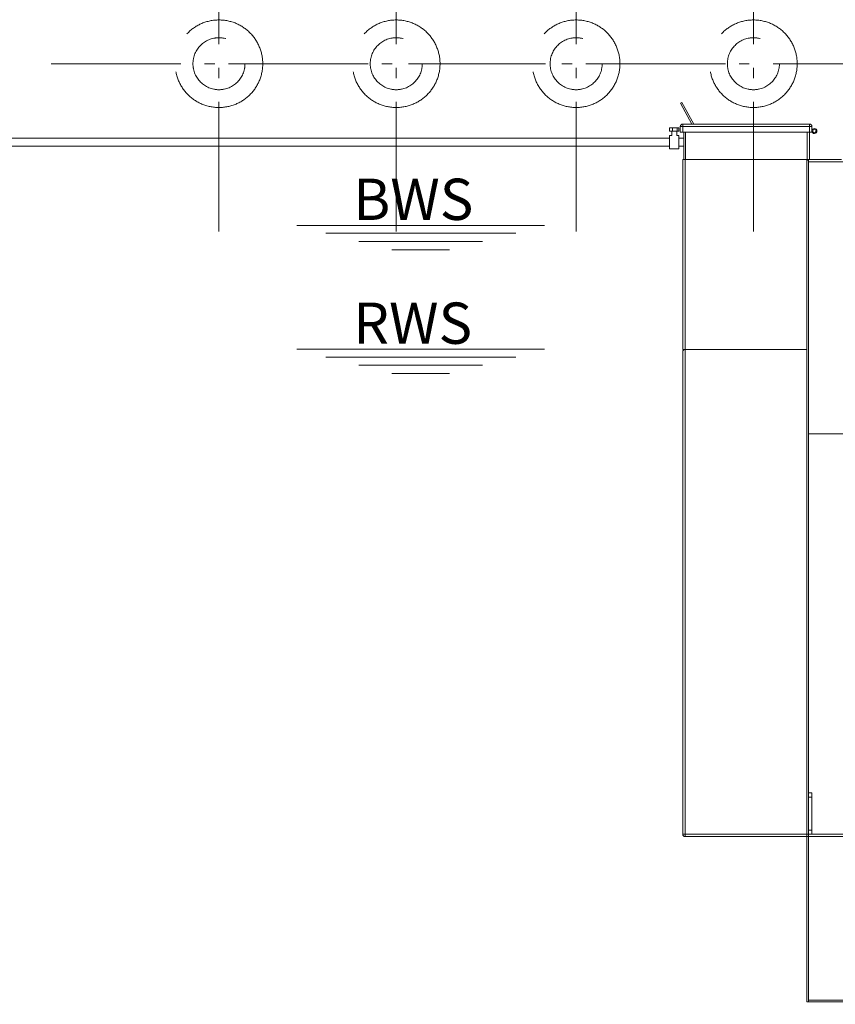
# Model space of a CAD drawing. Units: millimetres. Extents: x 0 to 13860, y 0 to 9801.
# Drawn here: x 9474 to 10462, y 6414 to 7606 of the extents above; entities that cross this region are included whole.
import ezdxf

# ---------------------------------------------------------------- set-up
doc = ezdxf.new("R2010")
doc.units = ezdxf.units.MM
doc.header["$LTSCALE"] = 33
for name, pattern in [('AM_DIN_F_W050', [6.25, 4.75, -1.5]), ('AM_DIN_G_W050', [13.75, 9.75, -1.5, 1, -1.5]), ('AM_DIN_G_W050x2', [6.875, 4.75, -0.875, 0.375, -0.875]), ('AUSGEZOGEN', [0]), ('Strichlinie', [0.191111, 0.141111, -0.05])]:
    doc.linetypes.add(name, pattern=pattern)
for name, color, linetype, lineweight in [('AM_0', 4, 'Continuous', 35), ('AM_1', 7, 'Continuous', 18), ('AM_3', 6, 'AM_DIN_F_W050', 18), ('AM_5', 7, 'Continuous', 18), ('AM_7', 7, 'AM_DIN_G_W050', 18), ('AM_8', 3, 'Continuous', 18)]:
    doc.layers.add(name, color=color, linetype=linetype, lineweight=lineweight)
doc.styles.get("Standard").update_dxf_attribs({"font": 'arial.ttf'})

# ---------------------------------------------------------------- blocks, each defined once
blk = doc.blocks.new('*U172')
at = {"layer": 'AM_1', "linetype": 'AUSGEZOGEN', "lineweight": 0, "extrusion": (-9.05696e-48, 1, -2.22045e-16)}
for p, q in [((1015.3, 22.5), (1011.8, 22.5)), ((1011.8, 22.5), (1011.8, 18.5)), ((1011.8, 18.5), (1015.3, 18.5)), ((1011.8, 13), (1011.8, -3)), ((1014.5, 13), (1011.8, 13)), ((1014.5, 18.5), (1014.5, 13)), ((1015.3, 22.5), (1015.3, 18.5)), ((1021, 22.5), (1015.3, 22.5)), ((1015.3, 18.5), (1021, 18.5)), ((1020.5, 18.5), (1020.5, 13)), ((1023.2, 13), (1020.5, 13)), ((1021, 22.5), (1021, 18.5)), ((1023.3, 22.5), (1021, 22.5)), ((1021, 18.5), (1023.3, 18.5)), ((1023.2, -1.4), (1023.2, 13)), ((1023.3, 22.5), (1023.3, 18.5)), ((-37.5, 10), (1011.8, 10)), ((40, 0), (1011.8, 0)), ((1023.2, 10), (1029.3, 10)), ((1023.2, 0), (1029.3, 0)), ((1023.2, -3), (1011.8, -3)), ((1023.2, -3), (1023.2, -1.4))]:
    blk.add_line(p, q, dxfattribs=at)
blk = doc.blocks.new('C5 H NS 06_H+ 10 S')
at = {"layer": 'AM_1', "linetype": 'AUSGEZOGEN', "lineweight": 0, "extrusion": (-9.05696e-48, 1, -2.22045e-16)}
for p, q in [((-1014.9, 322.2), (-1013.1, 323.2)), ((-1014.9, 322.2), (-1000.9, 297)), ((-998.6, 297), (-1013.1, 323.2)), ((-1015, 294), (-1015, 287)), ((-1015, 294), (-1012, 294)), ((-1012, 287), (-1015, 287)), ((-858.6, 297), (-1012, 297)), ((-1012, 294), (-1012, 297)), ((-1012, 294), (-858.6, 294)), ((-1012, 287), (-1012, 294)), ((-1012, 287), (-858.6, 287)), ((-1010.6, 254), (-1010.6, 287)), ((-1008.6, 254), (-1008.6, 287)), ((-1008.6, 254), (-1008.6, 287)), ((-861.6, 254), (-861.6, 287)), ((-858.6, 297), (-858.6, 294)), ((-858.6, 294), (-855.6, 294)), ((-858.6, 294), (-858.6, 287)), ((-855.6, 287), (-858.6, 287)), ((-858.6, 287), (-858.6, 254)), ((-855.6, 287), (-855.6, 294)), ((-1012.1, 248.7), (-1012.1, 254.2)), ((-1012.1, 254.2), (-1010.6, 254.2)), ((-1012, 254), (-1010.6, 254)), ((-1012, 254), (-1012, 24)), ((-1010.6, 254), (-1008.6, 254)), ((-1009, 24), (-1009, 254)), ((-1009, 254), (-862, 254)), ((-1008.6, 254), (-861.6, 254)), ((-862, 24), (-862, 254)), ((-862, -563), (-862, 251)), ((-858.7, 254), (-861.6, 254)), ((-860, 254), (-860, 253.8)), ((-860, -563), (-860, 253.8)), ((-860, -78), (-860, 251)), ((-860, 251), (-260, 251)), ((-819.9, 254), (-858.6, 254)), ((-1012.1, 241.9), (-1012.1, 248.7)), ((-1012.1, 248.7), (-1012, 248.7)), ((-1012.1, 239), (-1012.1, 241.9)), ((-1012, 241.9), (-1012.1, 241.9)), ((-1012.1, 233.6), (-1012.1, 239)), ((-1012.1, 239), (-1012, 239)), ((-1012.1, 230.7), (-1012.1, 233.6)), ((-1012, 233.6), (-1012.1, 233.6)), ((-1012.1, 223.9), (-1012.1, 230.7)), ((-1012.1, 230.7), (-1012, 230.7)), ((-1012.1, 221), (-1012.1, 223.9)), ((-1012, 223.9), (-1012.1, 223.9)), ((-1012.1, 215.6), (-1012.1, 221)), ((-1012.1, 221), (-1012, 221)), ((-1012.1, 212.7), (-1012.1, 215.6)), ((-1012, 215.6), (-1012.1, 215.6)), ((-1012.1, 205.9), (-1012.1, 212.7)), ((-1012.1, 212.7), (-1012, 212.7)), ((-1012.1, 203), (-1012.1, 205.9)), ((-1012, 205.9), (-1012.1, 205.9)), ((-1012.1, 197.6), (-1012.1, 203)), ((-1012.1, 203), (-1012, 203)), ((-1012.1, 194.7), (-1012.1, 197.6)), ((-1012, 197.6), (-1012.1, 197.6)), ((-1012.1, 187.9), (-1012.1, 194.7)), ((-1012.1, 194.7), (-1012, 194.7)), ((-1012.1, 185), (-1012.1, 187.9)), ((-1012, 187.9), (-1012.1, 187.9)), ((-1012.1, 179.6), (-1012.1, 185)), ((-1012.1, 185), (-1012, 185)), ((-1012.1, 176.7), (-1012.1, 179.6)), ((-1012, 179.6), (-1012.1, 179.6)), ((-1012.1, 169.9), (-1012.1, 176.7)), ((-1012.1, 176.7), (-1012, 176.7)), ((-1012.1, 167), (-1012.1, 169.9)), ((-1012, 169.9), (-1012.1, 169.9)), ((-1012.1, 161.6), (-1012.1, 167)), ((-1012.1, 167), (-1012, 167)), ((-1012.1, 158.7), (-1012.1, 161.6)), ((-1012, 161.6), (-1012.1, 161.6)), ((-1012.1, 151.9), (-1012.1, 158.7)), ((-1012.1, 158.7), (-1012, 158.7)), ((-1012.1, 149), (-1012.1, 151.9)), ((-1012, 151.9), (-1012.1, 151.9)), ((-1012.1, 143.6), (-1012.1, 149)), ((-1012.1, 149), (-1012, 149)), ((-1012.1, 140.7), (-1012.1, 143.6)), ((-1012, 143.6), (-1012.1, 143.6)), ((-1012.1, 133.9), (-1012.1, 140.7)), ((-1012.1, 140.7), (-1012, 140.7)), ((-1012.1, 131), (-1012.1, 133.9)), ((-1012, 133.9), (-1012.1, 133.9)), ((-1012.1, 125.6), (-1012.1, 131)), ((-1012.1, 131), (-1012, 131)), ((-1012.1, 122.7), (-1012.1, 125.6)), ((-1012, 125.6), (-1012.1, 125.6)), ((-1012.1, 115.9), (-1012.1, 122.7)), ((-1012.1, 122.7), (-1012, 122.7)), ((-1012.1, 113), (-1012.1, 115.9)), ((-1012, 115.9), (-1012.1, 115.9)), ((-1012.1, 107.6), (-1012.1, 113)), ((-1012.1, 113), (-1012, 113)), ((-1012.1, 104.7), (-1012.1, 107.6)), ((-1012, 107.6), (-1012.1, 107.6)), ((-1012.1, 97.9), (-1012.1, 104.7)), ((-1012.1, 104.7), (-1012, 104.7)), ((-1012.1, 95), (-1012.1, 97.9)), ((-1012, 97.9), (-1012.1, 97.9)), ((-1012.1, 89.6), (-1012.1, 95)), ((-1012.1, 95), (-1012, 95)), ((-1012.1, 86.7), (-1012.1, 89.6)), ((-1012, 89.6), (-1012.1, 89.6)), ((-1012.1, 79.9), (-1012.1, 86.7)), ((-1012.1, 86.7), (-1012, 86.7)), ((-1012.1, 77), (-1012.1, 79.9)), ((-1012, 79.9), (-1012.1, 79.9)), ((-1012.1, 71.6), (-1012.1, 77)), ((-1012.1, 77), (-1012, 77)), ((-1012.1, 68.7), (-1012.1, 71.6)), ((-1012, 71.6), (-1012.1, 71.6)), ((-1012.1, 61.9), (-1012.1, 68.7)), ((-1012.1, 68.7), (-1012, 68.7)), ((-1012.1, 59), (-1012.1, 61.9)), ((-1012, 61.9), (-1012.1, 61.9)), ((-1012.1, 53.6), (-1012.1, 59)), ((-1012.1, 59), (-1012, 59)), ((-1012.1, 50.7), (-1012.1, 53.6)), ((-1012, 53.6), (-1012.1, 53.6)), ((-1012.1, 43.9), (-1012.1, 50.7)), ((-1012.1, 50.7), (-1012, 50.7)), ((-1012.1, 41), (-1012.1, 43.9)), ((-1012, 43.9), (-1012.1, 43.9)), ((-1012.1, 35.6), (-1012.1, 41)), ((-1012.1, 41), (-1012, 41)), ((-1012.1, 32.7), (-1012.1, 35.6)), ((-1012, 35.6), (-1012.1, 35.6)), ((-1012.1, 25.9), (-1012.1, 32.7)), ((-1012.1, 32.7), (-1012, 32.7)), ((-1012.1, 24.2), (-1012.1, 25.9)), ((-1012, 25.9), (-1012.1, 25.9)), ((-1012.1, 24.2), (-1012, 24.2)), ((-1009, 24), (-1012, 24)), ((-1009, -563), (-1009, 24)), ((-1009, 24), (-862, 24)), ((-862, 24), (-1009, 24)), ((-862, -563), (-862, 24)), ((-1012, 21), (-1012, -563)), ((-260, -78), (-860, -78)), ((-260, -78), (-860, -78)), ((-860, -563), (-860, -78)), ((-859.9, -513.1), (-855.9, -513.1)), ((-859.9, -513.1), (-859.9, -518.1)), ((-855.9, -518.1), (-859.9, -518.1)), ((-859.9, -518.1), (-859.9, -558.1)), ((-855.9, -518.1), (-855.9, -513.1)), ((-855.9, -558.1), (-855.9, -518.1)), ((-859.9, -558.1), (-855.9, -558.1)), ((-859.9, -558.1), (-859.9, -563.1)), ((-855.9, -563.1), (-855.9, -558.1)), ((-1009, -563), (-1012, -563)), ((-862, -563), (-1009, -563)), ((-1009, -566), (-1009, -563)), ((-1009, -566), (-862, -566)), ((-862, -563), (-862, -566)), ((-862, -566), (-862, -563)), ((-860, -563), (-862, -563)), ((-862, -566), (-862, -766)), ((-862, -566), (-860, -566)), ((-860, -566), (-860, -563)), ((-859.9, -563), (-860, -563)), ((-860, -563), (-860, -566)), ((-860, -764), (-860, -566)), ((-860, -566), (-260, -566)), ((-860, -566), (-860, -764)), ((-855.9, -563.1), (-859.9, -563.1)), ((-260, -563), (-855.9, -563)), ((-860, -766), (-862, -766)), ((-382.2, -764), (-860, -764)), ((-860, -766), (-860, -764)), ((-382.2, -766), (-860, -766))]:
    blk.add_line(p, q, dxfattribs=at)
at = {"layer": 'AM_1', "linetype": 'AUSGEZOGEN', "lineweight": 0, "extrusion": (-4.07889e-32, -2.22045e-16, -1)}
blk.add_circle((852.6, 288.5), 2, dxfattribs=at)
for centre, start, end in [((1012, 294), 0, 90), ((858.6, 294), 90, 180), ((852.6, 288.5), 2.8941, 357.1059), ((859, 251), 0, 70.5288)]:
    blk.add_arc(centre, 3, start, end, dxfattribs=at)
at = {"layer": 'AM_1', "linetype": 'AUSGEZOGEN', "lineweight": 0}
for centre, start, end in [((-1009, 21), 90, 180), ((-1009, -563), 180, 270)]:
    blk.add_arc(centre, 3, start, end, dxfattribs=at)
blk = doc.blocks.new('*U173')
at = {"layer": 'AM_3'}
for name, p in [('C5 H NS 06_H+ 10 S', (2503, -170)), ('*U172', (463.1, 100))]:
    blk.add_blockref(name, p, dxfattribs=at)
blk = doc.blocks.new('*U316')
at = {"layer": 'AM_8'}
h = blk.add_hatch(dxfattribs=at)
h.set_pattern_fill('ANSI33', color=256, scale=10)
h.set_pattern_definition([(45, (-10038.975, -5283), (-44.90128, 44.90128), []), (45, (-9994.074, -5283), (-44.90128, 44.90128), [31.75, -15.875])])
h.paths.add_polyline_path([(1410, 520), (1370, 560), (1370, 1807), (1250, 1807), (1250, 0), (-1250, 0), (-1250, 1977), (-1370, 1977), (-1370, 560), (-1410, 520), (-1410, -180), (1410, -180)])
h.paths.add_polyline_path([(1370, 2550), (1365, 2555), (1313.3, 2555, -0.414214), (1303.3, 2565), (1303.3, 2575), (1295.3, 2575), (1292.8, 2610.7, 0.394209), (1282.9, 2620), (1255, 2620), (1250, 2615), (1250, 1993), (1370, 1993)])
h.paths.add_polyline_path([(-1250, 2615), (-1255, 2620), (-1282.9, 2620, 0.394209), (-1292.8, 2610.7), (-1295.3, 2575), (-1303.3, 2575), (-1303.3, 2565, -0.414214), (-1313.3, 2555), (-1365, 2555), (-1370, 2550), (-1370, 2163), (-1250, 2163), (-1250, 2275), (-1267.4, 2275), (-1267.4, 2285), (-1250, 2285)])
at = {"layer": 'AM_3'}
for centre, radius in [((-323.5, 2270), 53), ((-108.9, 2270), 53), ((108.9, 2270), 53), ((323.5, 2270), 53), ((-323.5, 2270), 31.5), ((-108.9, 2270), 31.5), ((108.9, 2270), 31.5), ((323.5, 2270), 31.5)]:
    blk.add_circle(centre, radius, dxfattribs=at)
at = {"layer": 'AM_7', "linetype": 'AM_DIN_G_W050x2'}
for p, q in [((-323.5, 2067), (-323.5, 2473)), ((-108.9, 2067), (-108.9, 2473)), ((108.9, 2067), (108.9, 2473)), ((323.5, 2067), (323.5, 2473)), ((-526.5, 2270), (-120.5, 2270)), ((-311.9, 2270), (94.1, 2270)), ((-94.1, 2270), (311.9, 2270)), ((120.5, 2270), (526.5, 2270))]:
    blk.add_line(p, q, dxfattribs=at)
at = {"layer": 'AM_0'}
blk.add_blockref('*U173', (-1253, 2070), dxfattribs=at)

msp = doc.modelspace()

# ---------------------------------------------------------------- linework, layer by layer
at = {"layer": 'AM_5', "linetype": 'Strichlinie', "ltscale": 400}
for p, q in [((10109.7, 7357.2), (9809.7, 7357.2)), ((10109.7, 7207.2), (9809.7, 7207.2))]:
    msp.add_line(p, q, dxfattribs=at)
at = {"layer": 'AM_5'}
for p, q in [((9844.7, 7347.8), (10074.7, 7347.8)), ((9884.7, 7337.8), (10034.7, 7337.8)), ((9924.7, 7327.8), (9994.7, 7327.8)), ((9844.7, 7197.8), (10074.7, 7197.8)), ((9884.7, 7187.8), (10034.7, 7187.8)), ((9924.7, 7177.8), (9994.7, 7177.8))]:
    msp.add_line(p, q, dxfattribs=at)

# ---------------------------------------------------------------- block references
at = {"layer": 'AM_0'}
msp.add_blockref('*U316', (10039, 5283), dxfattribs=at)

# ---------------------------------------------------------------- texts
at = {"char_height": 50, "attachment_point": 1}
for s, insert in [('BWS', (9878.1, 7413.8)), ('RWS', (9878.1, 7263.8))]:
    msp.add_mtext_dynamic_manual_height_columns(s, width=166.889, gutter_width=12.5, heights=[0], dxfattribs=dict(at, insert=insert))

doc.saveas('drawing.dxf')
